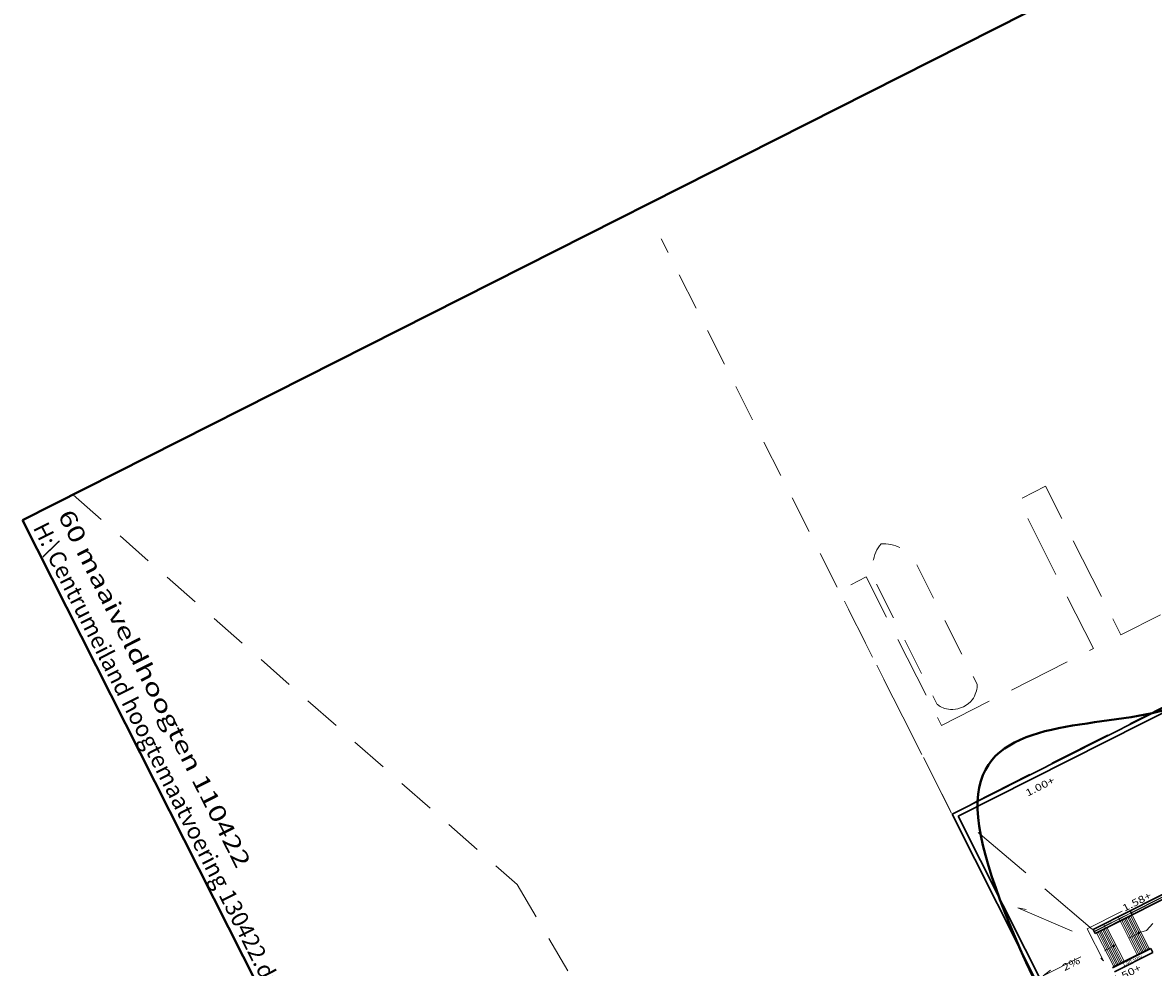
# Model space of a CAD drawing. Units: metres. Extents: x 129119 to 130004, y 484440 to 485433.
# Drawn here: x 129119 to 129322, y 485093 to 485263 of the extents above; entities that cross this region are included whole.
import ezdxf

# ---------------------------------------------------------------- set-up
doc = ezdxf.new("R2010")
doc.units = ezdxf.units.M
doc.header["$MEASUREMENT"] = 0
for name, pattern in [('DGN Style 1', [6.767252, 0.01126, -6.755992]), ('DGN Style 2', [11.259986, 6.755992, -4.503994]), ('DGN Style 3', [15.763981, 11.259986, -4.503994])]:
    doc.linetypes.add(name, pattern=pattern)
for name, color, linetype, lineweight in [('0501 trapleuning', 7, 'Continuous', 0), ('Blok_tender', 7, 'Continuous', 0), ('contour centrumeiland', 7, 'Continuous', 0), ('inrichting hekken', 7, 'Continuous', 0), ('kademuur noordoever', 7, 'Continuous', 0), ('KADER', 7, 'Continuous', 0), ('kunstwerken steiger', 7, 'Continuous', 0), ('maat peilmaten', 7, 'Continuous', 0), ('tekst trapnummering', 7, 'Continuous', 0), ('water afwatering', 7, 'Continuous', 0), ('water woon_boot', 7, 'Continuous', 0), ('waterlijn nieuw 2015', 7, 'Continuous', 0)]:
    doc.layers.add(name, color=color, linetype=linetype, lineweight=lineweight)
doc.styles.add('2000_01.5', font='Arial.ttf', dxfattribs={"width": 1.333333, "height": 3})
doc.styles.add('200_02.5', font='Arial.ttf', dxfattribs={"width": 1.34, "height": 0.5})
doc.styles.add('500_02.5', font='Arial.ttf', dxfattribs={"width": 1.32, "height": 1.25})

msp = doc.modelspace()

# ---------------------------------------------------------------- linework, layer by layer
at = {"layer": '0501 trapleuning', "color": 251, "linetype": 'Continuous', "lineweight": 13, "flags": 128}
msp.add_lwpolyline([(129315.16191, 485093.01954), (129315.13935, 485093.06416), (129321.73672, 485096.3998), (129321.75928, 485096.35518), (129315.16191, 485093.01954)], close=True, dxfattribs=at)
at = {"layer": 'Blok_tender', "color": 7, "linetype": 'DGN Style 3', "lineweight": 0}
msp.add_line((129311.43955, 485099.76668), (129287.6843, 485119.95359), dxfattribs=at)
at = {"layer": 'contour centrumeiland', "color": 161, "linetype": 'Continuous', "lineweight": 40}
msp.add_rational_spline([(129539.81138, 485378.42841), (129532.04744, 485377.16567), (129524.2835, 485375.90293), (129516.51956, 485374.6402), (129498.30018, 485365.42843), (129480.08079, 485356.21667), (129461.8614, 485347.0049), (129480.33571, 485310.46565), (129498.81002, 485273.9264), (129517.28432, 485237.38715), (129440.23535, 485198.43105), (129363.18637, 485159.47495), (129286.13739, 485120.51886), (129389.31855, 484916.44315), (129492.49972, 484712.36744), (129595.68088, 484508.29174), (129596.73813, 484506.20067), (129598.96433, 484505.46965), (129601.05539, 484506.5269), (129604.24019, 484508.13714), (129607.42499, 484509.74738), (129610.60979, 484511.35762), (129619.26645, 484515.73445), (129627.92311, 484520.11128), (129636.57977, 484524.4881), (129645.19221, 484528.84258), (129653.80466, 484533.19705), (129662.4171, 484537.55152), (129661.21459, 484540.99565), (129660.01208, 484544.43978), (129658.80957, 484547.88391), (129659.22768, 484550.1162), (129661.54445, 484562.13856), (129663.24702, 484574.63352), (129670.73991, 484589.98385), (129673.84414, 484596.34332), (129676.94837, 484602.70279), (129678.95258, 484605.64382), (129680.95679, 484608.58484), (129682.96101, 484611.52586), (129685.00767, 484614.44015), (129687.05433, 484617.35444), (129689.10099, 484620.26873), (129692.7428, 484624.56785), (129696.38461, 484628.86696), (129700.02642, 484633.16607), (129701.99788, 484635.05517), (129703.96934, 484636.94427), (129705.9408, 484638.83337), (129707.80239, 484640.61718), (129709.66397, 484642.401), (129711.52556, 484644.18481), (129711.82295, 484644.43072), (129712.12035, 484644.67663), (129712.41775, 484644.92254), (129715.87111, 484648.10617), (129719.47044, 484651.13364), (129723.20215, 484653.98593), (129723.28786, 484654.0537), (129723.3736, 484654.12141), (129723.45934, 484654.18912), (129723.78406, 484654.43416), (129724.10949, 484654.67827), (129724.43491, 484654.92237), (129725.08664, 484655.41467), (129725.74117, 484655.90328), (129726.39845, 484656.38815), (129729.83146, 484659.02036), (129744.39953, 484669.43923), (129760.24477, 484677.71935), (129772.64803, 484683.30888), (129772.95951, 484683.45345), (129773.27123, 484683.59749), (129773.58296, 484683.74152), (129778.65665, 484686.07558), (129783.78275, 484688.31248), (129789.0194, 484690.25351), (129799.36739, 484694.41049), (129809.86826, 484698.26212), (129820.74739, 484701.12891), (129828.65161, 484704.2207), (129836.5221, 484707.39596), (129849.84945, 484712.8748), (129855.29092, 484715.20621), (129863.41818, 484718.64858), (129874.9813, 484724.05926), (129885.99744, 484731.39746), (129894.41592, 484741.01895), (129896.3176, 484743.19238), (129898.21928, 484745.36582), (129899.43747, 484746.76128), (129900.65567, 484748.15675), (129901.87386, 484749.55221), (129781.80183, 484959.27771), (129661.7298, 485169.00321), (129541.65778, 485378.72871), (129541.04231, 485378.62861), (129540.42685, 485378.52851), (129539.81138, 485378.42841)], [1, 1, 1, 1, 1, 1, 1, 1, 1, 1, 1, 1, 1, 1, 1, 1, 0.804737854123, 0.804737854123, 1, 1, 1, 1, 1, 1, 1, 1, 1, 1, 1, 1, 1, 1, 1, 1, 1, 1, 1, 1, 1, 1, 1, 1, 1, 1, 1, 1, 1, 1, 1, 1, 1, 1, 1, 1, 1, 1, 1, 1, 1, 1, 1, 1, 1, 1, 1, 1, 1, 1, 1, 1, 1, 1, 1, 1, 1, 1, 1, 1, 1, 1, 1, 1, 1, 1, 1, 1, 1, 1, 1, 1, 1, 1, 1, 1, 1, 1, 1, 1, 1], degree=3, knots=[0, 0, 0, 0, 0.034482759, 0.034482759, 0.034482759, 0.068965517, 0.068965517, 0.068965517, 0.103448276, 0.103448276, 0.103448276, 0.137931034, 0.137931034, 0.137931034, 0.172413793, 0.172413793, 0.172413793, 0.206896552, 0.206896552, 0.206896552, 0.24137931, 0.24137931, 0.24137931, 0.275862069, 0.275862069, 0.275862069, 0.310344828, 0.310344828, 0.310344828, 0.344827586, 0.344827586, 0.344827586, 0.34887429, 0.366701015, 0.366701015, 0.379310345, 0.379310345, 0.379310345, 0.413793103, 0.413793103, 0.413793103, 0.448275862, 0.448275862, 0.448275862, 0.482758621, 0.482758621, 0.482758621, 0.517241379, 0.517241379, 0.517241379, 0.551724138, 0.551724138, 0.551724138, 0.586206897, 0.586206897, 0.586206897, 0.620689655, 0.620689655, 0.620689655, 0.655172414, 0.655172414, 0.655172414, 0.689655172, 0.689655172, 0.689655172, 0.724137931, 0.724137931, 0.724137931, 0.732460835, 0.75862069, 0.75862069, 0.75862069, 0.793103448, 0.793103448, 0.793103448, 0.827586207, 0.827586207, 0.827586207, 0.862068966, 0.862068966, 0.862068966, 0.871793367, 0.871793367, 0.878577534, 0.878577534, 0.881903908, 0.893242872, 0.893242872, 0.896551724, 0.896551724, 0.896551724, 0.931034483, 0.931034483, 0.931034483, 0.965517241, 0.965517241, 0.965517241, 1, 1, 1, 1], dxfattribs=at)
at = {"layer": 'inrichting hekken', "color": 190, "linetype": 'Continuous', "lineweight": 13, "flags": 128}
for points in [[(129318.48721, 485102.78223), (129318.46464, 485102.82686), (129429.00134, 485158.7144), (129429.0239, 485158.66978), (129318.48721, 485102.78223)], [(129313.69492, 485100.35925), (129313.67236, 485100.40387), (129316.12651, 485101.64469), (129316.14907, 485101.60007), (129313.69492, 485100.35925)], [(129316.32755, 485101.69031), (129316.30499, 485101.73494), (129318.26831, 485102.72759), (129318.29087, 485102.68297), (129316.32755, 485101.69031)], [(129311.82084, 485099.41171), (129311.79828, 485099.45633), (129313.49387, 485100.31363), (129313.51643, 485100.26901), (129311.82084, 485099.41171)]]:
    msp.add_lwpolyline(points, close=True, dxfattribs=at)
at = {"layer": 'kademuur noordoever', "color": 145, "linetype": 'Continuous', "lineweight": 30}
for p, q in [((129517.28432, 485237.38715), (129286.13739, 485120.51886)), ((129518.35923, 485237.03418), (129287.21229, 485120.16589)), ((129428.6358, 485158.94979), (129318.2062, 485103.11639)), ((129428.99677, 485158.23586), (129318.56717, 485102.40246)), ((129286.13739, 485120.51886), (129304.19936, 485084.79516)), ((129287.21229, 485120.16589), (129304.91329, 485085.15612)), ((129318.18835, 485103.10737), (129311.53983, 485099.74587)), ((129318.54932, 485102.39343), (129311.9008, 485099.03193)), ((129318.54932, 485102.39343), (129318.18835, 485103.10737)), ((129318.56717, 485102.40246), (129318.2062, 485103.11639)), ((129311.9008, 485099.03193), (129311.53983, 485099.74587)), ((129322.314, 485095.61237), (129321.95303, 485096.3263))]:
    msp.add_line(p, q, dxfattribs=at)
at = {"layer": 'kademuur noordoever', "color": 145, "linetype": 'Continuous', "lineweight": 0}
for p, q in [((129318.59444, 485102.30419), (129312.21365, 485099.07805)), ((129316.40751, 485101.31053), (129316.04655, 485102.02447)), ((129319.49838, 485095.19728), (129316.45263, 485101.22129)), ((129319.76611, 485095.33265), (129316.72036, 485101.35665)), ((129320.03383, 485095.46801), (129316.98809, 485101.49202)), ((129320.30156, 485095.60337), (129317.25581, 485101.62738)), ((129320.56929, 485095.73873), (129317.52354, 485101.76274)), ((129320.83701, 485095.8741), (129317.79126, 485101.8981)), ((129321.10474, 485096.00946), (129318.05899, 485102.03347)), ((129321.37246, 485096.14482), (129318.32671, 485102.16883)), ((129315.30452, 485092.9648), (129312.16853, 485099.16729)), ((129315.52712, 485093.18941), (129312.48137, 485099.21341)), ((129315.79485, 485093.32477), (129312.7491, 485099.34878)), ((129316.06257, 485093.46013), (129313.01682, 485099.48414)), ((129316.3303, 485093.59549), (129313.28455, 485099.6195)), ((129313.77488, 485099.97947), (129313.41391, 485100.6934)), ((129316.59802, 485093.73086), (129313.55227, 485099.75486)), ((129316.91087, 485093.77698), (129313.82, 485099.89023)), ((129317.17859, 485093.91234), (129314.08773, 485100.02559)), ((129321.64019, 485096.28018), (129315.2594, 485093.05404))]:
    msp.add_line(p, q, dxfattribs=at)
at = {"layer": 'kademuur noordoever', "color": 145, "linetype": 'DGN Style 2', "lineweight": 0}
msp.add_line((129321.68531, 485096.19094), (129318.54932, 485102.39343), dxfattribs=at)
at = {"layer": 'kademuur noordoever', "color": 145, "linetype": 'Continuous', "lineweight": 30, "flags": 128}
for points in [[(129321.95303, 485096.3263), (129315.03679, 485092.82944)], [(129322.314, 485095.61237), (129315.39776, 485092.1155)]]:
    msp.add_lwpolyline(points, dxfattribs=at)
at = {"layer": 'KADER', "color": 7, "linetype": 'Continuous', "lineweight": 40, "flags": 128}
for points in [[(129632.72562, 485433.39424), (129118.69261, 485173.49799)], [(129118.69261, 485173.49799), (129489.58622, 484439.93004)]]:
    msp.add_lwpolyline(points, dxfattribs=at)
at = {"layer": 'kunstwerken steiger', "color": 42, "linetype": 'DGN Style 3', "lineweight": 0, "flags": 128}
msp.add_lwpolyline([(129478.00761, 485234.50511), (129464.47136, 485261.27767), (129459.56306, 485258.79602), (129473.09931, 485232.02346), (129445.70949, 485218.17512), (129432.17324, 485244.94768), (129427.26494, 485242.46604), (129440.80119, 485215.69348), (129413.41137, 485201.84514), (129399.87512, 485228.6177), (129394.96682, 485226.13605), (129408.50307, 485199.36349), (129381.11325, 485185.51515), (129367.577, 485212.28771), (129362.66869, 485209.80607), (129376.20495, 485183.03351), (129348.81513, 485169.18517), (129335.27888, 485195.95773), (129330.37057, 485193.47608), (129343.90683, 485166.70352), (129316.51701, 485152.85518), (129302.98076, 485179.62774), (129298.07245, 485177.1461), (129311.60871, 485150.37354), (129284.21889, 485136.5252), (129270.68264, 485163.29776), (129265.77433, 485160.81611), (129286.07871, 485120.65727), (129517.07386, 485237.44882), (129461.8448, 485346.68313), (129456.9365, 485344.20149), (129505.39743, 485248.35345), (129478.00761, 485234.50511)], close=True, dxfattribs=at)
at = {"layer": 'maat peilmaten', "color": 7, "linetype": 'Continuous', "lineweight": 0, "flags": 128}
msp.add_lwpolyline([(129316.77568, 485103.05943), (129310.4941, 485099.88345), (129313.40812, 485094.11999), (129312.9146, 485094.62092)], dxfattribs=at)
at = {"layer": 'maat peilmaten', "color": 1, "linetype": 'Continuous', "lineweight": 0, "flags": 128}
msp.add_lwpolyline([(129322.30471, 485100.81581), (129321.17807, 485099.55482), (129320.11731, 485099.29219)], dxfattribs=at)
at = {"layer": 'tekst trapnummering', "color": 7, "linetype": 'Continuous', "lineweight": 0}
for p, q in [((129313.82619, 485096.11187), (129313.6249, 485096.0101)), ((129313.86972, 485096.02577), (129313.66843, 485095.924))]:
    msp.add_line(p, q, dxfattribs=at)
at = {"layer": 'tekst trapnummering', "color": 7, "linetype": 'Continuous', "lineweight": 0, "flags": 128}
for points in [[(129317.97551, 485098.20929), (129320.11731, 485099.29219), (129319.66557, 485099.28271), (129319.81923, 485098.9788)], [(129313.75908, 485096.02143), (129315.63316, 485096.96896), (129315.18142, 485096.95948), (129315.33507, 485096.65557)]]:
    msp.add_lwpolyline(points, dxfattribs=at)
at = {"layer": 'water afwatering', "color": 6, "linetype": 'Continuous', "lineweight": 0, "flags": 128}
for points in [[(129307.74668, 485099.46644), (129297.95692, 485103.66148), (129299.47487, 485103.38672)], [(129309.33129, 485094.84013), (129302.55415, 485091.41359), (129303.85174, 485092.43948)]]:
    msp.add_lwpolyline(points, dxfattribs=at)
at = {"layer": 'water woon_boot', "color": 7, "linetype": 'DGN Style 2', "lineweight": 13}
msp.add_open_spline([(129288.18874, 485139.8994), (129290.91498, 485141.32427), (129290.65138, 485143.93849), (129290.65138, 485143.93849), (129290.65138, 485143.93849), (129279.24231, 485166.48614), (129279.24231, 485166.48614), (129278.44153, 485168.06872), (129275.6229, 485169.40622), (129273.33995, 485169.24495), (129271.8578, 485167.50109), (129271.26592, 485164.43788), (129272.0667, 485162.8553), (129272.0667, 485162.8553), (129283.47576, 485140.30764), (129283.47576, 485140.30764), (129283.47576, 485140.30764), (129285.42592, 485138.54681), (129288.18874, 485139.8994)], degree=3, knots=[0, 0, 0, 0, 0.166666667, 0.166666667, 0.166666667, 0.333333333, 0.333333333, 0.333333333, 0.5, 0.5, 0.5, 0.666666667, 0.666666667, 0.666666667, 0.833333333, 0.833333333, 0.833333333, 1, 1, 1, 1], dxfattribs=at)
at = {"layer": 'waterlijn nieuw 2015', "color": 150, "linetype": 'DGN Style 2', "lineweight": 13}
for p, q in [((129595.68088, 484508.29174), (129233.72172, 485224.18879)), ((129127.79691, 485178.10114), (129207.7764, 485107.86109)), ((129207.7764, 485107.86109), (129574.59944, 484482.91292))]:
    msp.add_line(p, q, dxfattribs=at)

# ---------------------------------------------------------------- texts
at = {"layer": 'KADER', "color": 7, "linetype": 'Continuous', "lineweight": 40, "char_height": 3, "attachment_point": 7, "rotation": 296.8212639, "line_spacing_factor": 0.9, "style": '2000_01.5'}
for s, insert in [('\\H1x;\\W1.33333;60 maaiveldhoogten 110422', (129124.95889, 485174.42513)), ('H:\\\\Centrumeiland hoogtemaatvoering 130422.dwg', (129120.48745, 485172.16436))]:
    msp.add_mtext(s, dxfattribs=dict(at, insert=insert))
at = {"layer": 'maat peilmaten', "color": 7, "linetype": 'DGN Style 1', "lineweight": 0, "style": '200_02.5', "width": 1.34}
msp.add_text('1.00 +mv', height=0.5, rotation=26.8212396, dxfattribs=at).set_placement((129316.99022, 485093.08709))
at = {"layer": 'maat peilmaten', "color": 7, "linetype": 'Continuous', "lineweight": 0, "char_height": 1.25, "attachment_point": 7, "rotation": 26.8212639, "line_spacing_factor": 0.9, "style": '500_02.5'}
for s, insert in [('\\H1x;\\W1.32;1.00+', (129299.73823, 485123.68953)), ('\\H1x;\\W1.32;1.58+', (129317.17693, 485102.93843)), ('\\H1x;\\W1.32;2%', (129306.38425, 485092.24617))]:
    msp.add_mtext(s, dxfattribs=dict(at, insert=insert))
at = {"layer": 'maat peilmaten', "color": 1, "linetype": 'Continuous', "lineweight": 0, "insert": (129315.34317, 485089.92941), "char_height": 1.25, "attachment_point": 7, "rotation": 26.8212639, "line_spacing_factor": 0.9, "style": '500_02.5'}
msp.add_mtext('\\H1x;\\W1.32;4.50+', dxfattribs=at)

doc.saveas('drawing.dxf')
